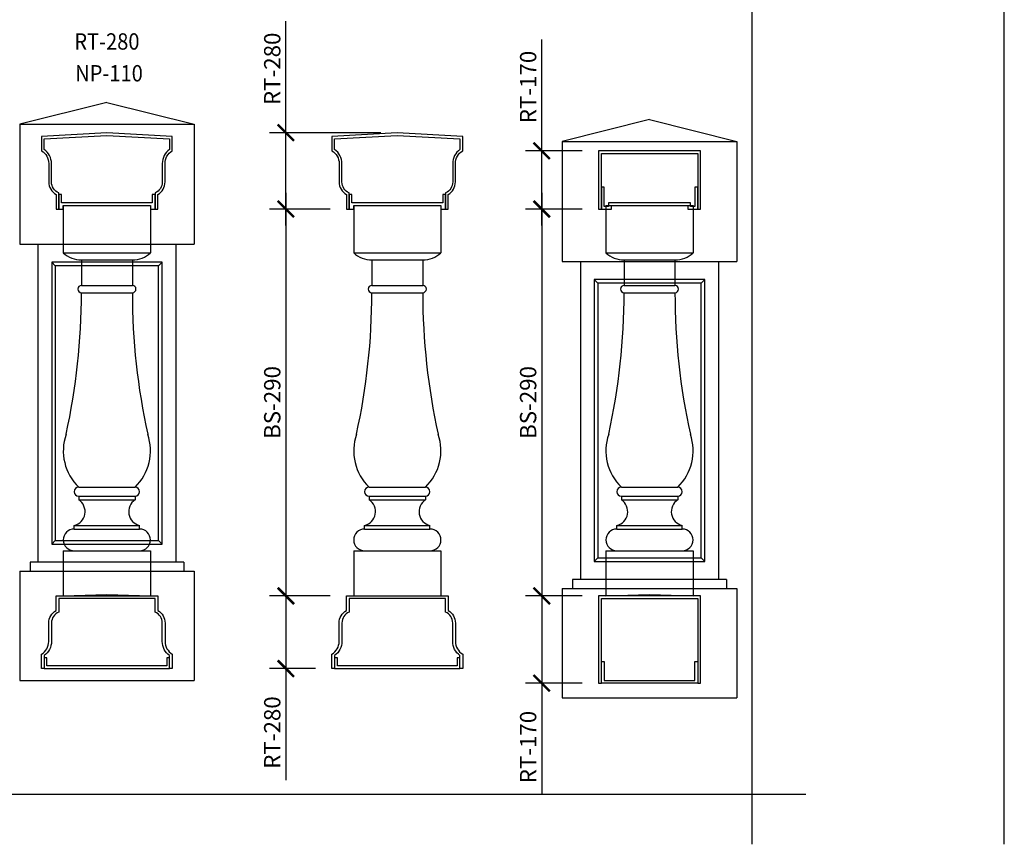
# Model space of a CAD drawing. Units: inches. Extents: x 0 to 2100, y 0 to 1682.
# Drawn here: x 414 to 482, y 1069 to 1126 of the extents above; entities that cross this region are included whole.
import ezdxf
from ezdxf.enums import TextEntityAlignment as Align

# ---------------------------------------------------------------- set-up
doc = ezdxf.new("R2010")
doc.units = ezdxf.units.IN
doc.header["$LTSCALE"] = 0.5
doc.header["$MEASUREMENT"] = 0
for name, color, linetype in [('BALUSTER_NEWELL', 83, 'Continuous'), ('BALUSTER_RAIL', 70, 'Continuous'), ('DIM', 141, 'Continuous'), ('TITLETEXT', 7, 'Continuous')]:
    doc.layers.add(name, color=color, linetype=linetype)
doc.layers.add('LABELS', color=250, linetype='Continuous', plot=False)
doc.layers.add('VIEWPORT', color=1, linetype='Continuous', plot=False)
doc.styles.get("Standard").update_dxf_attribs({"font": 'romans.shx', "width": 0.9, "oblique": 15})
doc.dimstyles.new('Standard-AFI$0', dxfattribs={"dimscale": 0, "dimtxt": 0.0625, "dimasz": 0.0625, "dimexe": 0.0625, "dimexo": 0.0625, "dimgap": 0.03125, "dimtad": 1, "dimdec": 4, "dimzin": 3, "dimdsep": 46, "dimlunit": 4, "dimtxsty": 'Standard', "dimblk": 'ARCHTICK', "dimcen": 0.0625, "dimdle": 0.0625, "dimadec": 0, "dimazin": 0, "dimtfac": 0.5, "dimtdec": 4, "dimtofl": 0, "dimtmove": 0, "dimatfit": 3, "dimldrblk": 'ARCHTICK', "dimfxl": 1, "dimtfill": 1, "dimfrac": 2, "dimtolj": 1, "dimtzin": 0, "dimarcsym": 0})

# ---------------------------------------------------------------- blocks, each defined once
blk = doc.blocks.new('_ArchTick')
at = {"color": 0, "linetype": 'ByBlock', "const_width": 0.15}
blk.add_lwpolyline([(-0.5, -0.5), (0.5, 0.5)], dxfattribs=at)
blk = doc.blocks.new('*D587')
at = {"layer": 'DEFPOINTS', "color": 0, "transparency": 16777216}
for p in [(358.808, 1117.944), (350.856, 1080.281), (414.309, 1080.281)]:
    blk.add_point(p, dxfattribs=at)
at = {"layer": 'DIM', "color": 0, "lineweight": -2, "transparency": 16777216}
for p, q in [((350.856, 1119.069), (350.856, 1079.156)), ((357.683, 1117.944), (349.731, 1117.944)), ((413.184, 1080.281), (349.731, 1080.281))]:
    blk.add_line(p, q, dxfattribs=at)
at = {"layer": 'DIM', "color": 0, "lineweight": -2, "transparency": 16777216, "xscale": 1.125, "yscale": 1.125, "zscale": 1.125}
for p, rotation in [((350.856, 1117.944), 90), ((350.856, 1080.281), 270)]:
    blk.add_blockref('_ArchTick', p, dxfattribs=dict(at, rotation=rotation))
at = {"layer": 'DIM', "color": 0, "transparency": 16777216, "insert": (349.624, 1099.112), "char_height": 1.125, "attachment_point": 5, "rotation": 90, "bg_fill": 3, "box_fill_scale": 1.25, "bg_fill_color": 256, "bg_fill_true_color": 13158600, "bg_fill_transparency": 0}
blk.add_mtext('\\A1;37 11/16"', dxfattribs=at)
blk = doc.blocks.new('*D591')
at = {"layer": 'DEFPOINTS', "color": 0, "transparency": 16777216}
for p in [(432.623, 1117.944), (440.288, 1117.944), (436.788, 1112.694)]:
    blk.add_point(p, dxfattribs=at)
at = {"layer": 'DIM', "color": 0, "lineweight": -2, "transparency": 16777216}
for p, q in [((432.623, 1117.944), (432.623, 1125.607)), ((439.163, 1117.944), (431.498, 1117.944)), ((432.623, 1111.569), (432.623, 1117.944)), ((435.663, 1112.694), (431.498, 1112.694))]:
    blk.add_line(p, q, dxfattribs=at)
at = {"layer": 'DIM', "color": 0, "lineweight": -2, "transparency": 16777216, "xscale": 1.125, "yscale": 1.125, "zscale": 1.125}
for p, rotation in [((432.623, 1117.944), 90), ((432.623, 1112.694), 270)]:
    blk.add_blockref('_ArchTick', p, dxfattribs=dict(at, rotation=rotation))
at = {"layer": 'DIM', "color": 0, "transparency": 16777216, "insert": (431.685, 1122.338), "char_height": 1.125, "attachment_point": 5, "rotation": 90, "bg_fill": 3, "box_fill_scale": 1.25, "bg_fill_color": 256, "bg_fill_true_color": 13158600, "bg_fill_transparency": 0}
blk.add_mtext('\\A1;RT-280', dxfattribs=at)
blk = doc.blocks.new('*D592')
at = {"layer": 'DEFPOINTS', "color": 0, "transparency": 16777216}
for p in [(436.788, 1086.094), (432.623, 1081.094), (435.788, 1081.094)]:
    blk.add_point(p, dxfattribs=at)
at = {"layer": 'DIM', "color": 0, "lineweight": -2, "transparency": 16777216}
for p, q in [((432.623, 1087.219), (432.623, 1081.094)), ((435.663, 1086.094), (431.498, 1086.094)), ((434.663, 1081.094), (431.498, 1081.094)), ((432.623, 1081.094), (432.623, 1073.43))]:
    blk.add_line(p, q, dxfattribs=at)
at = {"layer": 'DIM', "color": 0, "lineweight": -2, "transparency": 16777216, "xscale": 1.125, "yscale": 1.125, "zscale": 1.125}
for p, rotation in [((432.623, 1086.094), 90), ((432.623, 1081.094), 270)]:
    blk.add_blockref('_ArchTick', p, dxfattribs=dict(at, rotation=rotation))
at = {"layer": 'DIM', "color": 0, "transparency": 16777216, "insert": (431.685, 1076.699), "char_height": 1.125, "attachment_point": 5, "rotation": 90, "bg_fill": 3, "box_fill_scale": 1.25, "bg_fill_color": 256, "bg_fill_true_color": 13158600, "bg_fill_transparency": 0}
blk.add_mtext('\\A1;RT-280', dxfattribs=at)
blk = doc.blocks.new('*D593')
at = {"layer": 'DEFPOINTS', "color": 0, "transparency": 16777216}
for p in [(436.788, 1112.694), (432.623, 1086.094), (436.788, 1086.094)]:
    blk.add_point(p, dxfattribs=at)
at = {"layer": 'DIM', "color": 0, "lineweight": -2, "transparency": 16777216}
for p, q in [((432.623, 1113.819), (432.623, 1084.969)), ((435.663, 1112.694), (431.498, 1112.694)), ((435.663, 1086.094), (431.498, 1086.094))]:
    blk.add_line(p, q, dxfattribs=at)
at = {"layer": 'DIM', "color": 0, "lineweight": -2, "transparency": 16777216, "xscale": 1.125, "yscale": 1.125, "zscale": 1.125}
for p, rotation in [((432.623, 1112.694), 90), ((432.623, 1086.094), 270)]:
    blk.add_blockref('_ArchTick', p, dxfattribs=dict(at, rotation=rotation))
at = {"layer": 'DIM', "color": 0, "transparency": 16777216, "insert": (431.685, 1099.394), "char_height": 1.125, "attachment_point": 5, "rotation": 90, "bg_fill": 3, "box_fill_scale": 1.25, "bg_fill_color": 256, "bg_fill_true_color": 13158600, "bg_fill_transparency": 0}
blk.add_mtext('\\A1;BS-290', dxfattribs=at)
blk = doc.blocks.new('*D603')
at = {"layer": 'DEFPOINTS', "color": 0, "transparency": 16777216}
for p in [(454.143, 1112.694), (450.227, 1086.094), (454.143, 1086.094)]:
    blk.add_point(p, dxfattribs=at)
at = {"layer": 'DIM', "color": 0, "lineweight": -2, "transparency": 16777216}
for p, q in [((450.227, 1113.819), (450.227, 1084.969)), ((453.018, 1112.694), (449.102, 1112.694)), ((453.018, 1086.094), (449.102, 1086.094))]:
    blk.add_line(p, q, dxfattribs=at)
at = {"layer": 'DIM', "color": 0, "lineweight": -2, "transparency": 16777216, "xscale": 1.125, "yscale": 1.125, "zscale": 1.125}
for p, rotation in [((450.227, 1112.694), 90), ((450.227, 1086.094), 270)]:
    blk.add_blockref('_ArchTick', p, dxfattribs=dict(at, rotation=rotation))
at = {"layer": 'DIM', "color": 0, "transparency": 16777216, "insert": (449.29, 1099.394), "char_height": 1.125, "attachment_point": 5, "rotation": 90, "bg_fill": 3, "box_fill_scale": 1.25, "bg_fill_color": 256, "bg_fill_true_color": 13158600, "bg_fill_transparency": 0}
blk.add_mtext('\\A1;BS-290', dxfattribs=at)
blk = doc.blocks.new('*D611')
at = {"layer": 'DEFPOINTS', "color": 0, "transparency": 16777216}
for p in [(450.227, 1116.694), (454.143, 1116.694), (454.143, 1112.694)]:
    blk.add_point(p, dxfattribs=at)
at = {"layer": 'DIM', "color": 0, "lineweight": -2, "transparency": 16777216}
for p, q in [((450.227, 1116.694), (450.227, 1124.357)), ((453.018, 1116.694), (449.102, 1116.694)), ((450.227, 1111.569), (450.227, 1116.694)), ((453.018, 1112.694), (449.102, 1112.694))]:
    blk.add_line(p, q, dxfattribs=at)
at = {"layer": 'DIM', "color": 0, "lineweight": -2, "transparency": 16777216, "xscale": 1.125, "yscale": 1.125, "zscale": 1.125}
for p, rotation in [((450.227, 1116.694), 90), ((450.227, 1112.694), 270)]:
    blk.add_blockref('_ArchTick', p, dxfattribs=dict(at, rotation=rotation))
at = {"layer": 'DIM', "color": 0, "transparency": 16777216, "insert": (449.29, 1121.088), "char_height": 1.125, "attachment_point": 5, "rotation": 90, "bg_fill": 3, "box_fill_scale": 1.25, "bg_fill_color": 256, "bg_fill_true_color": 13158600, "bg_fill_transparency": 0}
blk.add_mtext('\\A1;RT-170', dxfattribs=at)
blk = doc.blocks.new('*D614')
at = {"layer": 'DEFPOINTS', "color": 0, "transparency": 16777216}
for p in [(454.143, 1086.094), (450.227, 1080.094), (454.143, 1080.094)]:
    blk.add_point(p, dxfattribs=at)
at = {"layer": 'DIM', "color": 0, "lineweight": -2, "transparency": 16777216}
for p, q in [((450.227, 1087.219), (450.227, 1080.094)), ((453.018, 1086.094), (449.102, 1086.094)), ((453.018, 1080.094), (449.102, 1080.094)), ((450.227, 1080.094), (450.227, 1072.43))]:
    blk.add_line(p, q, dxfattribs=at)
at = {"layer": 'DIM', "color": 0, "lineweight": -2, "transparency": 16777216, "xscale": 1.125, "yscale": 1.125, "zscale": 1.125}
for p, rotation in [((450.227, 1086.094), 90), ((450.227, 1080.094), 270)]:
    blk.add_blockref('_ArchTick', p, dxfattribs=dict(at, rotation=rotation))
at = {"layer": 'DIM', "color": 0, "transparency": 16777216, "insert": (449.29, 1075.699), "char_height": 1.125, "attachment_point": 5, "rotation": 90, "bg_fill": 3, "box_fill_scale": 1.25, "bg_fill_color": 256, "bg_fill_true_color": 13158600, "bg_fill_transparency": 0}
blk.add_mtext('\\A1;RT-170', dxfattribs=at)

msp = doc.modelspace()

# ---------------------------------------------------------------- linework, layer by layer
at = {"layer": 'BALUSTER_NEWELL'}
for p, q in [((420.30909, 1120.03111), (414.30909, 1118.53111)), ((420.30909, 1120.03111), (426.30909, 1118.53111)), ((414.30909, 1118.53111), (426.30909, 1118.53111)), ((414.30909, 1118.53111), (414.30909, 1110.28111)), ((426.30909, 1118.53111), (426.30909, 1110.28111)), ((437.28819, 1112.94361), (443.28819, 1112.94361)), ((437.28819, 1112.94361), (437.28819, 1109.69361)), ((443.28819, 1112.94361), (443.28819, 1109.69361)), ((454.6429, 1112.94361), (460.6429, 1112.94361)), ((454.6429, 1112.94361), (454.6429, 1109.69361)), ((460.6429, 1112.94361), (460.6429, 1109.69361)), ((414.30909, 1110.28111), (426.30909, 1110.28111)), ((415.55882, 1110.28111), (415.55882, 1088.40611)), ((425.05937, 1110.28111), (425.05937, 1088.40611)), ((437.28819, 1109.69361), (443.28819, 1109.69361)), ((454.6429, 1109.69361), (460.6429, 1109.69361)), ((416.75888, 1108.78224), (416.50888, 1109.03224)), ((423.85931, 1108.78224), (424.10931, 1109.03224)), ((438.53819, 1109.19361), (442.03819, 1109.19361)), ((438.53819, 1109.19361), (438.53819, 1107.44361)), ((442.03819, 1109.19361), (442.03819, 1107.44361)), ((455.8929, 1109.19361), (459.3929, 1109.19361)), ((455.8929, 1109.19361), (455.8929, 1107.44361)), ((459.3929, 1109.19361), (459.3929, 1107.44361)), ((438.53819, 1107.44361), (442.03819, 1107.44361)), ((438.53819, 1106.94361), (442.03819, 1106.94361)), ((455.8929, 1107.44361), (459.3929, 1107.44361)), ((455.8929, 1106.94361), (459.3929, 1106.94361)), ((438.35069, 1093.56861), (442.22569, 1093.56861)), ((455.7054, 1093.56861), (459.5804, 1093.56861)), ((438.35069, 1092.94361), (442.22569, 1092.94361)), ((438.35069, 1092.94361), (438.35069, 1092.69361)), ((442.22569, 1092.94361), (442.22569, 1092.69361)), ((455.7054, 1092.94361), (459.5804, 1092.94361)), ((455.7054, 1092.94361), (455.7054, 1092.69361)), ((459.5804, 1092.94361), (459.5804, 1092.69361)), ((438.35069, 1092.69361), (442.22569, 1092.69361)), ((455.7054, 1092.69361), (459.5804, 1092.69361)), ((438.03819, 1090.94361), (442.53819, 1090.94361)), ((438.03819, 1090.69361), (438.03819, 1090.94361)), ((438.03819, 1090.69361), (442.53819, 1090.69361)), ((442.53819, 1090.69361), (442.53819, 1090.94361)), ((455.3929, 1090.94361), (459.8929, 1090.94361)), ((455.3929, 1090.69361), (455.3929, 1090.94361)), ((455.3929, 1090.69361), (459.8929, 1090.69361)), ((459.8929, 1090.69361), (459.8929, 1090.94361)), ((416.75888, 1089.90497), (416.50888, 1089.65497)), ((423.85931, 1089.90497), (424.10931, 1089.65497)), ((437.28819, 1089.19361), (443.28819, 1089.19361)), ((437.28819, 1089.19361), (437.28819, 1086.09361)), ((443.28819, 1089.19361), (443.28819, 1086.09361)), ((454.6429, 1089.19361), (460.6429, 1089.19361)), ((454.6429, 1089.19361), (454.6429, 1086.09361)), ((460.6429, 1089.19361), (460.6429, 1086.09361)), ((415.0194, 1088.40611), (415.0194, 1087.79655)), ((425.59879, 1088.40611), (415.0194, 1088.40611)), ((425.59879, 1088.40611), (425.59879, 1087.79655)), ((414.30909, 1087.79655), (426.30909, 1087.79655)), ((414.30909, 1087.79655), (414.30909, 1080.28111)), ((426.30909, 1087.79655), (426.30909, 1080.28111)), ((437.28819, 1086.09361), (440.28819, 1086.09361)), ((440.28819, 1086.09361), (443.28819, 1086.09361)), ((454.6429, 1086.09361), (457.6429, 1086.19361)), ((457.6429, 1086.19361), (460.6429, 1086.09361)), ((414.30909, 1080.28111), (426.30909, 1080.28111))]:
    msp.add_line(p, q, dxfattribs=at)
for points in [[(416.50888, 1089.65497), (424.10931, 1089.65497), (424.10931, 1109.03224), (416.50888, 1109.03224)], [(416.75888, 1089.90497), (423.85931, 1089.90497), (423.85931, 1108.78224), (416.75888, 1108.78224)]]:
    msp.add_lwpolyline(points, close=True, dxfattribs=at)
for centre, radius, start, end in [((438.53819, 1111.00611), 1.8125, 226.397181, 270), ((442.03819, 1111.00611), 1.8125, 270, 313.602819), ((455.8929, 1111.00611), 1.8125, 226.397181, 270), ((459.3929, 1111.00611), 1.8125, 270, 313.602819), ((393.22473, 1106.94361), 45.31346, 347.5885675, 0), ((438.53819, 1107.19361), 0.25, 90, 270), ((442.03819, 1107.19361), 0.25, 270, 90), ((487.35165, 1106.94361), 45.31346, 180, 192.4114325), ((410.57944, 1106.94361), 45.31346, 347.5885675, 0), ((455.8929, 1107.19361), 0.25, 90, 270), ((459.3929, 1107.19361), 0.25, 270, 90), ((504.70636, 1106.94361), 45.31346, 180, 192.4114325), ((440.76061, 1096.06861), 3.47243, 160.9082233, 226.050984), ((439.81576, 1096.06861), 3.47243, 313.949016, 19.0917767), ((458.11533, 1096.06861), 3.47243, 160.9082233, 226.050984), ((457.17047, 1096.06861), 3.47243, 313.949016, 19.0917767), ((438.35069, 1093.25611), 0.3125, 90, 270), ((442.22569, 1093.25611), 0.3125, 270, 90), ((455.7054, 1093.25611), 0.3125, 90, 270), ((459.5804, 1093.25611), 0.3125, 270, 90), ((437.82602, 1091.8844), 0.96442, 282.7089825, 57.0416742), ((442.75036, 1091.8844), 0.96442, 122.9583258, 257.2910175), ((455.18073, 1091.8844), 0.96442, 282.7089825, 57.0416742), ((460.10507, 1091.8844), 0.96442, 122.9583258, 257.2910175), ((438.03819, 1089.94361), 0.75, 90, 270), ((442.53819, 1089.94361), 0.75, 270, 90), ((455.3929, 1089.94361), 0.75, 90, 270), ((459.8929, 1089.94361), 0.75, 270, 90)]:
    msp.add_arc(centre, radius, start, end, dxfattribs=at)
at = {"layer": 'BALUSTER_RAIL'}
for points in [[(443.60069, 1112.69361), (443.78819, 1112.69361), (443.78819, 1113.69361, 0.26794919), (444.28819, 1114.55963), (444.28819, 1115.82758, -0.26794919), (444.78819, 1116.69361), (444.78819, 1117.69361), (440.28819, 1117.94361), (435.78819, 1117.69361), (435.78819, 1116.69361, -0.26794919), (436.28819, 1115.82758), (436.28819, 1114.55963, 0.26794919), (436.78819, 1113.69361), (436.78819, 1112.69361), (436.97569, 1112.69361), (436.97569, 1113.80963, -0.30277564), (436.47569, 1114.55963), (436.47569, 1115.82758, 0.2429578), (435.97569, 1116.79583), (435.97569, 1117.51376), (440.28819, 1117.75594), (444.60069, 1117.51376), (444.60069, 1116.79583, 0.2429578), (444.10069, 1115.82758), (444.10069, 1114.55963, -0.30277564), (443.60069, 1113.80963), (443.60069, 1112.69361)], [(444.78819, 1081.09361), (444.60069, 1081.09361), (444.60069, 1081.99139, -0.2429578), (444.10069, 1082.95963), (444.10069, 1084.22758, 0.30277564), (443.60069, 1084.97758), (443.60069, 1085.90611), (440.28819, 1085.90611), (436.97569, 1085.90611), (436.97569, 1084.97758, 0.30277564), (436.47569, 1084.22758), (436.47569, 1082.95963, -0.2429578), (435.97569, 1081.99139), (435.97569, 1081.09361), (435.78819, 1081.09361), (435.78819, 1082.09361, 0.26794919), (436.28819, 1082.95963), (436.28819, 1084.22758, -0.26794919), (436.78819, 1085.09361), (436.78819, 1086.09361), (440.28819, 1086.09361), (443.78819, 1086.09361), (443.78819, 1085.09361, -0.26794919), (444.28819, 1084.22758), (444.28819, 1082.95963, 0.26794919), (444.78819, 1082.09361), (444.78819, 1081.09361)]]:
    msp.add_lwpolyline(points, format="xyb", dxfattribs=at)
for points in [[(443.41319, 1113.13111), (443.41319, 1113.13111), (443.41319, 1113.13111), (437.16319, 1113.13111), (437.16319, 1113.13111), (437.16319, 1113.13111), (437.16319, 1113.69361), (436.97569, 1113.69361), (436.97569, 1112.69361), (437.28819, 1112.69361), (437.28819, 1112.94361), (443.28819, 1112.94361), (443.28819, 1112.69361), (443.60069, 1112.69361), (443.60069, 1113.69361), (443.41319, 1113.69361), (443.41319, 1113.13111)], [(460.7679, 1081.59361), (460.9554, 1081.59361), (460.9554, 1080.09361), (454.3304, 1080.09361), (454.3304, 1081.59361), (454.5179, 1081.59361), (454.5179, 1080.28111), (460.7679, 1080.28111), (460.7679, 1081.59361)]]:
    msp.add_lwpolyline(points, dxfattribs=at)
msp.add_lwpolyline([(435.97569, 1081.84361), (435.97569, 1081.09361), (444.60069, 1081.09361), (444.60069, 1081.84361), (444.41319, 1081.84361), (444.41319, 1081.28111), (436.16319, 1081.28111), (436.16319, 1081.84361)], close=True, dxfattribs=at)
at = {"layer": 'LABELS'}
for p, q in [((417.30909, 1112.94361), (423.30909, 1112.94361)), ((417.30909, 1112.94361), (417.30909, 1109.69361)), ((423.30909, 1112.94361), (423.30909, 1109.69361)), ((417.30909, 1109.69361), (423.30909, 1109.69361)), ((418.55909, 1109.19361), (422.05909, 1109.19361)), ((418.55909, 1109.19361), (418.55909, 1107.44361)), ((422.05909, 1109.19361), (422.05909, 1107.44361)), ((418.55909, 1107.44361), (422.05909, 1107.44361)), ((418.55909, 1106.94361), (422.05909, 1106.94361)), ((418.37159, 1093.56861), (422.24659, 1093.56861)), ((418.37159, 1092.94361), (422.24659, 1092.94361)), ((418.37159, 1092.94361), (418.37159, 1092.69361)), ((422.24659, 1092.94361), (422.24659, 1092.69361)), ((418.37159, 1092.69361), (422.24659, 1092.69361)), ((418.05909, 1090.94361), (422.55909, 1090.94361)), ((418.05909, 1090.69361), (418.05909, 1090.94361)), ((418.05909, 1090.69361), (422.55909, 1090.69361)), ((422.55909, 1090.69361), (422.55909, 1090.94361)), ((417.30909, 1089.19361), (423.30909, 1089.19361)), ((417.30909, 1089.19361), (417.30909, 1086.09361)), ((423.30909, 1089.19361), (423.30909, 1086.09361)), ((417.30909, 1086.09361), (420.30909, 1086.19361)), ((420.30909, 1086.19361), (423.30909, 1086.09361))]:
    msp.add_line(p, q, dxfattribs=at)
for points in [[(423.62159, 1112.69361), (423.80909, 1112.69361), (423.80909, 1113.69361, 0.26794919), (424.30909, 1114.55963), (424.30909, 1115.82758, -0.26794919), (424.80909, 1116.69361), (424.80909, 1117.69361), (420.30909, 1117.94361), (415.80909, 1117.69361), (415.80909, 1116.69361, -0.26794919), (416.30909, 1115.82758), (416.30909, 1114.55963, 0.26794919), (416.80909, 1113.69361), (416.80909, 1112.69361), (416.99659, 1112.69361), (416.99659, 1113.80963, -0.30277564), (416.49659, 1114.55963), (416.49659, 1115.82758, 0.2429578), (415.99659, 1116.79583), (415.99659, 1117.51376), (420.30909, 1117.75594), (424.62159, 1117.51376), (424.62159, 1116.79583, 0.2429578), (424.12159, 1115.82758), (424.12159, 1114.55963, -0.30277564), (423.62159, 1113.80963), (423.62159, 1112.69361)], [(424.80909, 1081.09361), (424.62159, 1081.09361), (424.62159, 1081.99139, -0.2429578), (424.12159, 1082.95963), (424.12159, 1084.22758, 0.30277564), (423.62159, 1084.97758), (423.62159, 1085.90611), (420.30909, 1085.90611), (416.99659, 1085.90611), (416.99659, 1084.97758, 0.30277564), (416.49659, 1084.22758), (416.49659, 1082.95963, -0.2429578), (415.99659, 1081.99139), (415.99659, 1081.09361), (415.80909, 1081.09361), (415.80909, 1082.09361, 0.26794919), (416.30909, 1082.95963), (416.30909, 1084.22758, -0.26794919), (416.80909, 1085.09361), (416.80909, 1086.09361), (420.30909, 1086.09361), (423.80909, 1086.09361), (423.80909, 1085.09361, -0.26794919), (424.30909, 1084.22758), (424.30909, 1082.95963, 0.26794919), (424.80909, 1082.09361), (424.80909, 1081.09361)]]:
    msp.add_lwpolyline(points, format="xyb", dxfattribs=at)
msp.add_lwpolyline([(423.43409, 1113.13111), (423.43409, 1113.13111), (423.43409, 1113.13111), (417.18409, 1113.13111), (417.18409, 1113.13111), (417.18409, 1113.13111), (417.18409, 1113.69361), (416.99659, 1113.69361), (416.99659, 1112.69361), (417.30909, 1112.69361), (417.30909, 1112.94361), (423.30909, 1112.94361), (423.30909, 1112.69361), (423.62159, 1112.69361), (423.62159, 1113.69361), (423.43409, 1113.69361), (423.43409, 1113.13111)], dxfattribs=at)
msp.add_lwpolyline([(415.99659, 1081.84361), (415.99659, 1081.09361), (424.62159, 1081.09361), (424.62159, 1081.84361), (424.43409, 1081.84361), (424.43409, 1081.28111), (416.18409, 1081.28111), (416.18409, 1081.84361)], close=True, dxfattribs=at)
for centre, radius, start, end in [((418.55909, 1111.00611), 1.8125, 226.397181, 270), ((422.05909, 1111.00611), 1.8125, 270, 313.602819), ((373.24564, 1106.94361), 45.31346, 347.5885675, 0), ((418.55909, 1107.19361), 0.25, 90, 270), ((422.05909, 1107.19361), 0.25, 270, 90), ((467.37255, 1106.94361), 45.31346, 180, 192.4114325), ((420.78152, 1096.06861), 3.47243, 160.9082233, 226.050984), ((419.83667, 1096.06861), 3.47243, 313.949016, 19.0917767), ((418.37159, 1093.25611), 0.3125, 90, 270), ((422.24659, 1093.25611), 0.3125, 270, 90), ((417.84692, 1091.8844), 0.96442, 282.7089825, 57.0416742), ((422.77127, 1091.8844), 0.96442, 122.9583258, 257.2910175), ((418.05909, 1089.94361), 0.75, 90, 270), ((422.55909, 1089.94361), 0.75, 270, 90)]:
    msp.add_arc(centre, radius, start, end, dxfattribs=at)
at = {"layer": 'VIEWPORT'}
for p, q in [((464.69756, 1069.01362), (464.69756, 1396.12064)), ((482.05227, 1069.01362), (482.05227, 1396.12064)), ((457.6429, 1118.84361), (463.6429, 1117.34361)), ((463.6429, 1117.34361), (463.6429, 1109.09361)), ((462.39317, 1109.09361), (462.39317, 1087.21861)), ((461.19312, 1107.59474), (461.44312, 1107.84474)), ((461.19312, 1088.71747), (461.44312, 1088.46747)), ((462.9326, 1087.21861), (462.9326, 1086.60905)), ((463.6429, 1086.60905), (463.6429, 1079.09361)), ((468.39278, 1072.42994), (306.41773, 1072.42994))]:
    msp.add_line(p, q, dxfattribs=at)

# ---------------------------------------------------------------- texts
at = {"layer": 'TITLETEXT', "oblique": 15, "width": 0.9}
msp.add_text('%%UNP-110', height=1.125, dxfattribs=at).set_placement((420.45374, 1122.03086), align=Align.MIDDLE_CENTER)
at = {"layer": 'VIEWPORT', "oblique": 15, "width": 0.9}
msp.add_text('%%URT-280', height=1.125, dxfattribs=at).set_placement((420.30909, 1124.21778), align=Align.MIDDLE_CENTER)

# ---------------------------------------------------------------- dimensions: what is measured, and where the dimension line sits
at = {"layer": 'DIM'}
dim = msp.add_linear_dim(base=(450.22734, 1086.09361), p1=(454.1429, 1112.69361), p2=(454.1429, 1086.09361), angle=90, text='BS-290', dimstyle='Standard-AFI$0', override={"dimscale": 24, "dimtxt": 0.046875, "dimasz": 0.046875, "dimexe": 0.046875, "dimexo": 0.046875, "dimgap": 0.015625, "dimlunit": 5, "dimpost": '"', "dimdle": 0.046875}, dxfattribs=at)
dim.commit()
dim.dimension.update_dxf_attribs({"geometry": '*D603', "text_midpoint": (449.28984, 1099.39361)})

# ---------------------------------------------------------------- next in the draw order: linework, layer by layer
at = {"layer": 'BALUSTER_RAIL'}
for points in [[(460.9554, 1112.69361), (461.1429, 1112.69361), (461.1429, 1116.69361), (454.1429, 1116.69361), (454.1429, 1112.69361), (454.3304, 1112.69361), (454.3304, 1116.50611), (460.9554, 1116.50611), (460.9554, 1112.69361)], [(460.7679, 1112.88111), (460.4554, 1112.88111), (460.4554, 1113.13111), (454.8304, 1113.13111), (454.8304, 1112.88111), (454.5179, 1112.88111), (454.5179, 1114.19361), (454.3304, 1114.19361), (454.3304, 1112.69361), (455.0179, 1112.69361), (455.0179, 1112.94361), (460.2679, 1112.94361), (460.2679, 1112.69361), (460.9554, 1112.69361), (460.9554, 1114.19361), (460.7679, 1114.19361), (460.7679, 1112.88111)], [(460.9554, 1080.09361), (461.1429, 1080.09361), (461.1429, 1086.09361), (454.1429, 1086.09361), (454.1429, 1080.09361), (454.3304, 1080.09361), (454.3304, 1085.90611), (460.9554, 1085.90611), (460.9554, 1080.09361)]]:
    msp.add_lwpolyline(points, dxfattribs=at)
at = {"layer": 'VIEWPORT'}
for p, q in [((451.6429, 1109.09361), (463.6429, 1109.09361)), ((454.09268, 1107.59474), (453.84268, 1107.84474)), ((454.09268, 1088.71747), (453.84268, 1088.46747))]:
    msp.add_line(p, q, dxfattribs=at)
for points in [[(453.84268, 1088.46747), (461.44312, 1088.46747), (461.44312, 1107.84474), (453.84268, 1107.84474)], [(454.09268, 1088.71747), (461.19312, 1088.71747), (461.19312, 1107.59474), (454.09268, 1107.59474)]]:
    msp.add_lwpolyline(points, close=True, dxfattribs=at)

# ---------------------------------------------------------------- next in the draw order: dimensions: what is measured, and where the dimension line sits
at = {"layer": 'DIM'}
for base, p1, p2, angle, picture, middle in [((432.62263, 1117.94361), (436.78819, 1112.69361), (440.28819, 1117.94361), 90, '*D591', (431.68513, 1122.33794)), ((432.62263, 1081.09361), (436.78819, 1086.09361), (435.78819, 1081.09361), 270, '*D592', (431.68513, 1076.69927))]:
    dim = msp.add_linear_dim(base=base, p1=p1, p2=p2, angle=angle, text='RT-280', dimstyle='Standard-AFI$0', override={"dimscale": 24, "dimtxt": 0.046875, "dimasz": 0.046875, "dimexe": 0.046875, "dimexo": 0.046875, "dimgap": 0.015625, "dimlunit": 5, "dimpost": '"', "dimdle": 0.046875}, dxfattribs=at)
    dim.commit()
    dim.dimension.update_dxf_attribs({"geometry": picture, "text_midpoint": middle})
dim = msp.add_linear_dim(base=(350.85581, 1080.28111), p1=(358.80809, 1117.94361), p2=(414.30909, 1080.28111), angle=90, dimstyle='Standard-AFI$0', override={"dimscale": 24, "dimtxt": 0.046875, "dimasz": 0.046875, "dimexe": 0.046875, "dimexo": 0.046875, "dimgap": 0.015625, "dimlunit": 5, "dimpost": '"', "dimdle": 0.046875}, dxfattribs=at)
dim.commit()
dim.dimension.update_dxf_attribs({"geometry": '*D587', "text_midpoint": (349.62367, 1099.11236)})

# ---------------------------------------------------------------- next in the draw order: dimensions: what is measured, and where the dimension line sits
for base, p1, p2, angle, text, picture, middle in [((450.22734, 1116.69361), (454.1429, 1112.69361), (454.1429, 1116.69361), 90, 'RT-170', '*D611', (449.28984, 1121.08794)), ((432.62263, 1086.09361), (436.78819, 1112.69361), (436.78819, 1086.09361), 90, 'BS-290', '*D593', (431.68513, 1099.39361)), ((450.22734, 1080.09361), (454.1429, 1086.09361), (454.1429, 1080.09361), 270, 'RT-170', '*D614', (449.28984, 1075.69927))]:
    dim = msp.add_linear_dim(base=base, p1=p1, p2=p2, angle=angle, text=text, dimstyle='Standard-AFI$0', override={"dimscale": 24, "dimtxt": 0.046875, "dimasz": 0.046875, "dimexe": 0.046875, "dimexo": 0.046875, "dimgap": 0.015625, "dimlunit": 5, "dimpost": '"', "dimdle": 0.046875}, dxfattribs=at)
    dim.commit()
    dim.dimension.update_dxf_attribs({"geometry": picture, "text_midpoint": middle})

# ---------------------------------------------------------------- next in the draw order: linework, layer by layer
at = {"layer": 'VIEWPORT'}
for p, q in [((457.6429, 1118.84361), (451.6429, 1117.34361)), ((451.6429, 1117.34361), (463.6429, 1117.34361)), ((451.6429, 1117.34361), (451.6429, 1109.09361)), ((452.89263, 1109.09361), (452.89263, 1087.21861)), ((451.6429, 1086.60905), (463.6429, 1086.60905)), ((451.6429, 1086.60905), (451.6429, 1079.09361)), ((452.3532, 1087.21861), (452.3532, 1086.60905)), ((462.9326, 1087.21861), (452.3532, 1087.21861)), ((451.6429, 1079.09361), (463.6429, 1079.09361))]:
    msp.add_line(p, q, dxfattribs=at)

doc.saveas('drawing.dxf')
